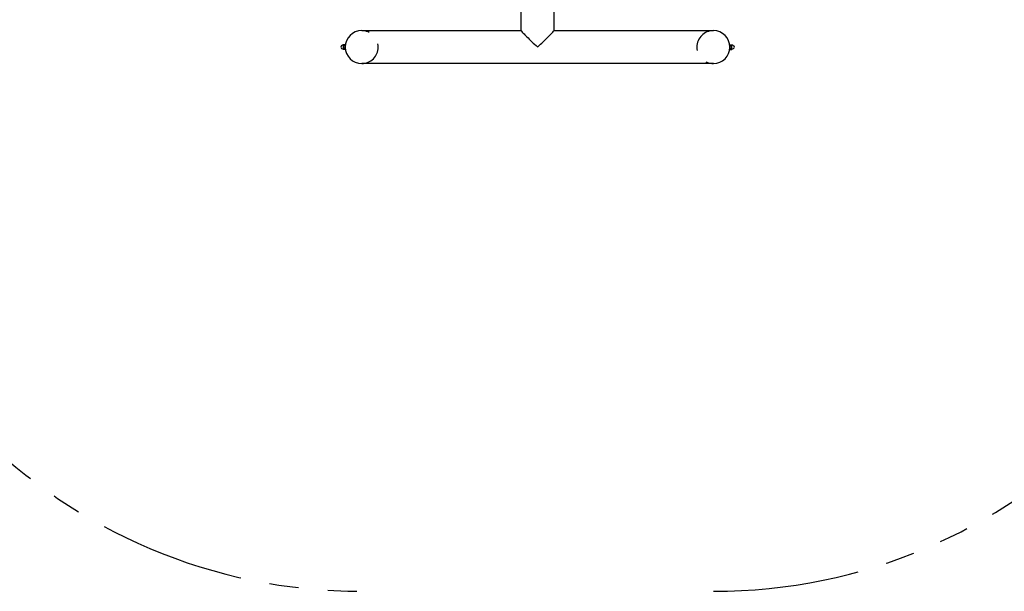
# Model space of a CAD drawing. Extents: x -26 to 730, y -21 to 563.
# Drawn here: x 540 to 607, y 242 to 281 of the extents above; entities that cross this region are included whole.
import ezdxf

# ---------------------------------------------------------------- set-up
doc = ezdxf.new("R2010")
doc.units = 0
doc.header["$LTSCALE"] = 16
doc.header["$MEASUREMENT"] = 0
doc.linetypes.add('HIDDEN2', pattern=[0.1875, 0.125, -0.0625])
doc.linetypes.add('PHANTOM2', pattern=[1.25, 0.625, -0.125, 0.125, -0.125, 0.125, -0.125])
doc.layers.get('0').update_dxf_attribs({"color": 2, "linetype": 'CONTINUOUS'})
for name, color, linetype in [('1', 7, 'CONTINUOUS'), ('HIDDEN', 3, 'HIDDEN2'), ('USE-ZONE', 5, 'PHANTOM2')]:
    doc.layers.add(name, color=color, linetype=linetype)

msp = doc.modelspace()

# ---------------------------------------------------------------- linework, layer by layer
for p, q in [((574.04427, 280.55361), (574.04427, 283.55484)), ((576.29427, 280.55361), (576.29427, 283.55484)), ((563.16927, 280.55484), (574.04427, 280.55484)), ((576.29427, 280.55484), (587.16927, 280.55484)), ((587.16927, 278.30484), (563.16927, 278.30484))]:
    msp.add_line(p, q)
for centre, start, end in [((563.16927, 279.42984), 90, 180), ((587.16927, 279.42984), 270, 90), ((563.16927, 279.42984), 180, 270)]:
    msp.add_arc(centre, 1.125, start, end)
at = {"layer": '1'}
for p, q in [((562.04427, 279.59234), (561.90427, 279.59234)), ((561.90427, 279.59234), (561.90427, 279.51109)), ((562.04427, 279.51109), (562.04427, 279.59234)), ((588.29427, 279.59234), (588.29427, 279.51109)), ((588.29427, 279.59234), (588.43427, 279.59234)), ((588.43427, 279.51109), (588.43427, 279.59234)), ((562.04427, 279.51109), (561.90427, 279.51109)), ((561.90427, 279.51109), (561.90427, 279.34859)), ((562.04427, 279.34859), (561.90427, 279.34859)), ((561.90427, 279.34859), (561.90427, 279.26734)), ((562.04427, 279.26734), (561.90427, 279.26734)), ((562.04818, 279.52359), (562.04427, 279.52359)), ((562.04427, 279.34859), (562.04427, 279.51109)), ((562.04427, 279.26734), (562.04427, 279.34859)), ((562.04818, 279.33609), (562.04427, 279.33609)), ((588.29035, 279.52359), (588.29427, 279.52359)), ((588.29035, 279.33609), (588.29427, 279.33609)), ((588.29427, 279.51109), (588.29427, 279.34859)), ((588.29427, 279.51109), (588.43427, 279.51109)), ((588.29427, 279.34859), (588.29427, 279.26734)), ((588.29427, 279.34859), (588.43427, 279.34859)), ((588.29427, 279.26734), (588.43427, 279.26734)), ((588.43427, 279.34859), (588.43427, 279.51109)), ((588.43427, 279.26734), (588.43427, 279.34859))]:
    msp.add_line(p, q, dxfattribs=at)
for centre, start, end in [((561.90091, 279.39134), 88.8762625, 166.9902781), ((588.43762, 279.39134), 13.0097219, 91.1237375), ((561.90091, 279.46834), 193.0097219, 271.1237375), ((588.43762, 279.46834), 268.8762625, 346.9902781)]:
    msp.add_arc(centre, 0.17104, start, end, dxfattribs=at)
for points, knots in [([(574.04427, 280.55361), (574.04427, 280.54928), (574.05579, 280.53362), (574.10441, 280.47714), (574.14596, 280.4323), (574.26432, 280.30927), (574.34751, 280.22552), (574.54522, 280.03011), (574.66377, 279.91498), (574.90709, 279.68056), (575.03311, 279.56003), (575.16219, 279.4366), (575.16573, 279.43322), (575.16927, 279.42984)], [4.31171605, 4.31171605, 4.31171605, 4.31171605, 4.87822121, 4.87822121, 5.57534326, 5.57534326, 6.47795196, 6.47795196, 7.53118366, 7.53118366, 8.57209275, 8.57209275, 8.60142453, 8.60142453, 8.60142453, 8.60142453]), ([(575.16927, 279.42984), (575.1728, 279.43322), (575.17634, 279.4366), (575.30542, 279.56003), (575.43145, 279.68056), (575.67477, 279.91498), (575.79331, 280.03011), (575.99102, 280.22552), (576.07422, 280.30927), (576.19257, 280.4323), (576.23412, 280.47714), (576.28274, 280.53362), (576.29427, 280.54928), (576.29427, 280.55361)], [-0.0293685, -0.0293685, -0.0293685, -0.0293685, 0, 0, 1.04221189, 1.04221189, 2.09676181, 2.09676181, 3.00050021, 3.00050021, 3.69849478, 3.69849478, 4.26570897, 4.26570897, 4.26570897, 4.26570897])]:
    msp.add_open_spline(points, degree=3, knots=knots, dxfattribs=at)
at = {"layer": 'HIDDEN'}
for centre, start, end in [((563.16927, 279.42984), 270, 90), ((587.16927, 279.42984), 90, 270)]:
    msp.add_arc(centre, 1.125, start, end, dxfattribs=at)
at = {"layer": 'USE-ZONE'}
for centre, start, end in [((563.16927, 279.42984), 180, 270), ((587.16927, 279.42984), 270, 0)]:
    msp.add_arc(centre, 37.125, start, end, dxfattribs=at)

doc.saveas('drawing.dxf')
